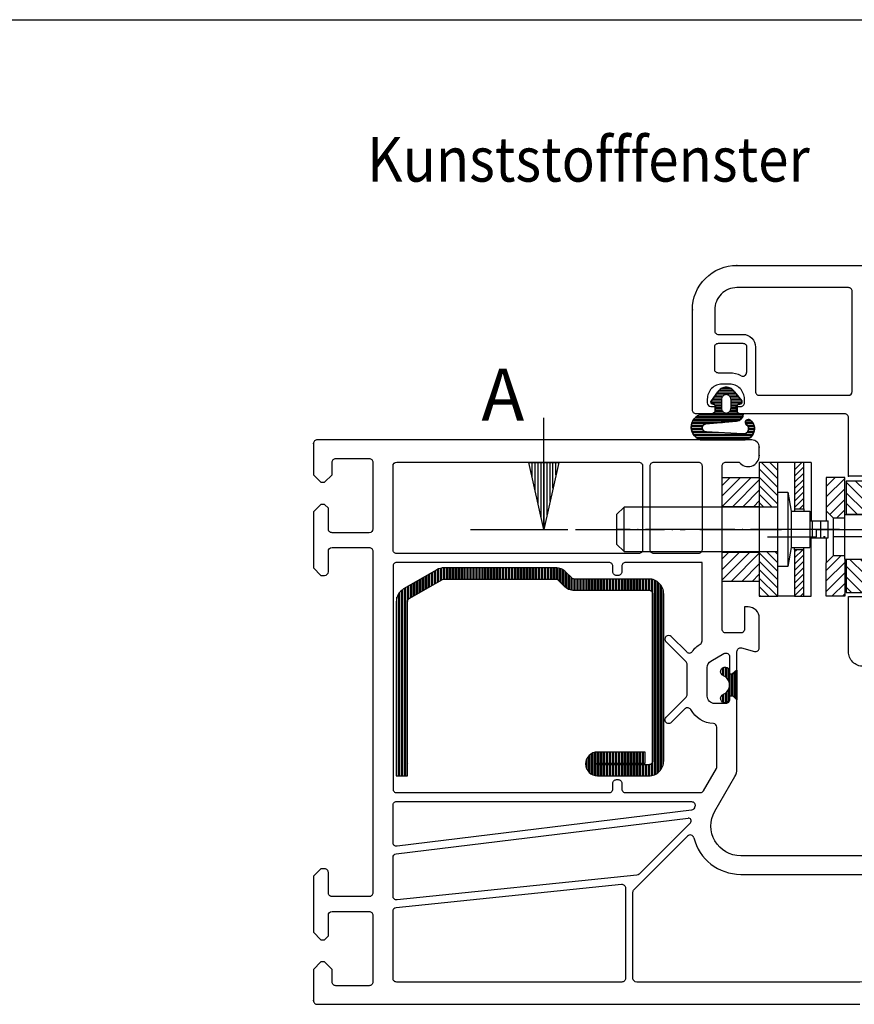
# Model space of a CAD drawing. Units: inches. Extents: x 729 to 1931, y -1688 to -857.
# Drawn here: x 1044 to 1156, y -989 to -857 of the extents above; entities that cross this region are included whole.
import ezdxf

# ---------------------------------------------------------------- set-up
doc = ezdxf.new("R2010")
doc.units = ezdxf.units.IN
for name, pattern in [('DASH_CENTER', [14, 11, -1, 1, -1]), ('DOT_CENTER', [14, 12, -1, 0, -1]), ('OGLT0', [13, 5, -3, 2, -3])]:
    doc.linetypes.add(name, pattern=pattern)
doc.layers.get('0').update_dxf_attribs({"linetype": 'OGLT0'})
for name, color, linetype in [('1', 7, 'Continuous'), ('49', 7, 'Continuous'), ('AP', 7, 'Continuous'), ('AS88', 7, 'Continuous'), ('L10', 7, 'Continuous'), ('L30', 7, 'Continuous')]:
    doc.layers.add(name, color=color, linetype=linetype)
doc.styles.add('CONVERTER_11', font='TXT.SHX', dxfattribs={"width": 0.9})
doc.styles.add('CONVERTER_17', font='TXT.SHX', dxfattribs={"width": 0.99})
pattern_1 = [(45, (0, 0), (-0.7071068, 0.7071068), [])]
pattern_2 = [(135, (0, 0), (-0.56568542, -0.56568542), [])]
pattern_3 = [(45, (0, 0), (-0.42426407, 0.42426407), [])]
pattern_4 = [(135, (0, 0), (-0.7071068, -0.7071068), [])]

# ---------------------------------------------------------------- blocks, each defined once
blk = doc.blocks.new('Unterlage2', base_point=(1135.36, -932.24))
at = {"layer": '1', "linetype": 'Continuous'}
h = blk.add_hatch(dxfattribs=at)
h.set_pattern_fill('_USER', color=3, angle=45, pattern_type=0)
h.set_pattern_definition(pattern_1)
h.paths.add_polyline_path([(1143.36, -918.24), (1143.36, -922.14), (1138.36, -922.14), (1138.36, -918.24)])
h = blk.add_hatch(dxfattribs=at)
h.set_pattern_fill('_USER', color=3, angle=45, pattern_type=0)
h.set_pattern_definition(pattern_1)
h.paths.add_polyline_path([(1143.36, -928.34), (1143.36, -932.24), (1138.36, -932.24), (1138.36, -928.34)])
at = {"layer": '1', "color": 4, "linetype": 'Continuous'}
for p, q in [((1138.36, -918.24), (1143.36, -918.24)), ((1138.36, -922.14), (1138.36, -918.24)), ((1143.36, -918.24), (1143.36, -922.14)), ((1138.36, -922.14), (1143.36, -922.14)), ((1138.36, -928.34), (1138.36, -922.14)), ((1143.36, -922.14), (1143.36, -928.34)), ((1138.36, -932.24), (1138.36, -928.34)), ((1143.36, -928.34), (1138.36, -928.34)), ((1143.36, -928.34), (1143.36, -932.24)), ((1143.36, -932.24), (1138.36, -932.24))]:
    blk.add_line(p, q, dxfattribs=at)
at = {"layer": '1', "color": 3, "linetype": 'DASH_CENTER'}
blk.add_line((1135.36, -925.24), (1146.36, -925.24), dxfattribs=at)
blk = doc.blocks.new('a0kl', base_point=(925.79, -1687.61))
at = {"color": 2, "linetype": 'Continuous'}
blk.add_line((751.79, -856.61), (1930.79, -856.61), dxfattribs=at)
blk = doc.blocks.new('rahmen', base_point=(751.79, -1687.61))
at = {"layer": '1'}
blk.add_blockref('a0kl', (925.79, -1687.61), dxfattribs=at)
blk = doc.blocks.new('Schere1__7', base_point=(1124.13, -936.74))
at = {"layer": '1', "linetype": 'Continuous'}
h = blk.add_hatch(dxfattribs=at)
h.set_pattern_fill('_USER', color=3, scale=0.8, angle=135, pattern_type=0)
h.set_pattern_definition(pattern_2)
h.paths.add_polyline_path([(1145.86, -916.24), (1143.36, -916.24), (1143.36, -922.24), (1145.86, -922.24), (1145.86, -920.24)])
h = blk.add_hatch(dxfattribs=at)
h.set_pattern_fill('_USER', color=3, scale=0.6, angle=45, pattern_type=0)
h.set_pattern_definition(pattern_3)
h.paths.add_polyline_path([(1149.36, -916.24), (1148.11, -916.24), (1148.11, -922.49), (1149.36, -922.49)])
h = blk.add_hatch(dxfattribs=at)
h.set_pattern_fill('_USER', color=3, angle=45, pattern_type=0)
h.set_pattern_definition(pattern_1)
h.paths.add_polyline_path([(1154.86, -918.24), (1152.36, -918.24), (1152.36, -922.74), (1153.36, -923.74), (1153.36, -923.74), (1154.86, -923.74), (1154.86, -923.24)])
h = blk.add_hatch(dxfattribs=at)
h.set_pattern_fill('_USER', color=3, angle=135, pattern_type=0)
h.set_pattern_definition(pattern_4)
h.paths.add_polyline_path([(1157.56, -918.74), (1155.06, -918.74), (1155.06, -923.19), (1157.56, -923.19), (1157.56, -923.24), (1157.56, -921.14), (1157.56, -920.24)])
h = blk.add_hatch(dxfattribs=at)
h.set_pattern_fill('_USER', color=3, scale=0.6, angle=45, pattern_type=0)
h.set_pattern_definition(pattern_3)
h.paths.add_polyline_path([(1149.36, -927.99), (1148.11, -927.99), (1148.11, -934.24), (1149.36, -934.24)])
h = blk.add_hatch(dxfattribs=at)
h.set_pattern_fill('_USER', color=3, scale=0.8, angle=135, pattern_type=0)
h.set_pattern_definition(pattern_2)
h.paths.add_polyline_path([(1145.86, -930.24), (1145.86, -934.24), (1143.36, -934.24), (1143.36, -928.24), (1145.86, -928.24)])
h = blk.add_hatch(dxfattribs=at)
h.set_pattern_fill('_USER', color=3, angle=45, pattern_type=0)
h.set_pattern_definition(pattern_1)
h.paths.add_polyline_path([(1154.86, -929.24), (1154.86, -934.24), (1152.36, -934.24), (1152.36, -929.74), (1153.36, -928.74), (1154.86, -928.74)])
h = blk.add_hatch(dxfattribs=at)
h.set_pattern_fill('_USER', color=3, angle=135, pattern_type=0)
h.set_pattern_definition(pattern_4)
h.paths.add_polyline_path([(1157.56, -929.29), (1155.06, -929.29), (1155.06, -933.74), (1157.56, -933.74), (1157.56, -932.24), (1157.56, -931.34)])
at = {"color": 3, "linetype": 'Continuous'}
blk.add_line((1143.36, -930.24), (1143.36, -934.24), dxfattribs=at)
at = {"layer": '1', "color": 1, "linetype": 'Continuous'}
for p, q in [((1145.86, -916.24), (1143.36, -916.24)), ((1143.36, -916.24), (1143.36, -922.24)), ((1145.86, -920.24), (1145.86, -916.24)), ((1148.11, -916.24), (1145.86, -916.24)), ((1148.11, -916.24), (1148.11, -922.49)), ((1149.36, -916.24), (1148.11, -916.24)), ((1149.36, -922.49), (1149.36, -916.24)), ((1150.36, -916.24), (1149.36, -916.24)), ((1150.36, -916.24), (1150.36, -924.09)), ((1154.86, -918.24), (1152.36, -918.24)), ((1152.36, -918.24), (1152.36, -922.74)), ((1154.86, -923.24), (1154.86, -918.24)), ((1157.56, -918.74), (1155.06, -918.74)), ((1155.06, -918.74), (1155.06, -923.19)), ((1157.56, -920.24), (1157.56, -918.74)), ((1157.56, -918.74), (1157.56, -920.24)), ((1145.86, -922.24), (1145.86, -920.24)), ((1145.86, -920.24), (1147.22, -920.24)), ((1147.22, -920.24), (1147.22, -930.24)), ((1147.22, -920.24), (1147.66, -922.79)), ((1157.56, -921.14), (1157.56, -920.24)), ((1157.56, -923.19), (1157.56, -920.24)), ((1157.56, -921.14), (1157.56, -923.24)), ((1158.16, -921.24), (1157.66, -921.74)), ((1158.16, -921.24), (1158.16, -931.24)), ((1159.66, -921.24), (1158.16, -921.24)), ((1159.66, -931.24), (1159.66, -921.24)), ((1160.16, -921.74), (1159.66, -921.24)), ((1124.16, -923.24), (1125.16, -922.24)), ((1143.36, -922.24), (1125.16, -922.24)), ((1125.16, -928.24), (1125.16, -922.24)), ((1145.86, -922.24), (1143.36, -922.24)), ((1145.86, -928.24), (1145.86, -922.24)), ((1148.11, -922.49), (1149.36, -922.49)), ((1148.11, -922.49), (1148.11, -922.79)), ((1149.36, -922.49), (1149.36, -922.79)), ((1157.66, -921.74), (1157.66, -923.24)), ((1160.16, -930.74), (1160.16, -921.74)), ((1124.16, -923.24), (1124.16, -927.24)), ((1147.66, -922.79), (1148.91, -922.79)), ((1147.66, -922.79), (1147.66, -927.69)), ((1148.91, -922.79), (1149.91, -922.79)), ((1149.91, -922.79), (1150.16, -922.79)), ((1150.16, -922.79), (1150.16, -924.09)), ((1153.36, -923.74), (1152.36, -922.74)), ((1152.36, -922.74), (1152.36, -924.09)), ((1153.36, -923.74), (1153.36, -923.74)), ((1154.86, -923.74), (1153.36, -923.74)), ((1153.36, -928.74), (1153.36, -923.74)), ((1153.36, -924.09), (1153.36, -923.74)), ((1154.86, -923.74), (1154.86, -923.24)), ((1154.86, -923.24), (1155.06, -923.24)), ((1154.86, -928.74), (1154.86, -923.74)), ((1155.06, -923.19), (1157.56, -923.19)), ((1155.06, -923.19), (1155.06, -923.24)), ((1155.06, -923.24), (1157.66, -923.24)), ((1157.56, -923.19), (1157.56, -923.24)), ((1157.66, -923.24), (1157.66, -929.24)), ((1160.16, -923.24), (1168.16, -923.24)), ((1168.16, -923.24), (1175.66, -923.24)), ((1175.66, -929.24), (1175.66, -923.24)), ((1176.66, -924.24), (1175.66, -923.24)), ((1150.16, -924.09), (1150.16, -926.39)), ((1150.16, -924.09), (1150.47, -924.09)), ((1150.47, -924.09), (1151.56, -924.09)), ((1150.47, -924.09), (1150.47, -926.39)), ((1151.56, -924.09), (1151.66, -924.09)), ((1151.66, -924.09), (1152.56, -924.09)), ((1151.66, -926.39), (1151.66, -924.09)), ((1152.56, -924.09), (1152.66, -924.09)), ((1152.66, -924.24), (1152.66, -924.09)), ((1152.66, -926.39), (1152.66, -924.24)), ((1176.66, -928.24), (1176.66, -924.24)), ((1150.16, -926.39), (1150.16, -927.69)), ((1150.16, -926.39), (1150.47, -926.39)), ((1150.36, -934.24), (1150.36, -926.39)), ((1150.47, -926.39), (1151.56, -926.39)), ((1151.56, -926.39), (1151.66, -926.39)), ((1151.66, -926.39), (1152.56, -926.39)), ((1152.36, -926.39), (1152.36, -929.74)), ((1152.56, -926.39), (1152.66, -926.39)), ((1124.16, -927.24), (1125.16, -928.24)), ((1147.66, -927.69), (1147.22, -930.24)), ((1147.66, -927.69), (1148.91, -927.69)), ((1148.11, -927.99), (1148.11, -927.69)), ((1149.36, -927.99), (1148.11, -927.99)), ((1148.11, -927.99), (1148.11, -934.24)), ((1148.91, -927.69), (1149.91, -927.69)), ((1149.36, -927.99), (1149.36, -927.69)), ((1149.36, -934.24), (1149.36, -927.99)), ((1149.91, -927.69), (1150.16, -927.69)), ((1125.16, -928.24), (1143.36, -928.24)), ((1143.36, -928.24), (1143.36, -934.24)), ((1143.36, -928.24), (1145.86, -928.24)), ((1145.86, -930.24), (1145.86, -928.24)), ((1152.36, -929.74), (1153.36, -928.74)), ((1153.36, -928.74), (1154.86, -928.74)), ((1154.86, -929.24), (1154.86, -928.74)), ((1154.86, -929.24), (1154.86, -934.24)), ((1154.86, -929.24), (1155.06, -929.24)), ((1155.06, -929.24), (1157.66, -929.24)), ((1155.06, -929.29), (1155.06, -929.24)), ((1157.56, -929.29), (1155.06, -929.29)), ((1155.06, -929.29), (1155.06, -933.74)), ((1157.56, -929.24), (1157.56, -931.34)), ((1157.56, -929.24), (1157.56, -929.29)), ((1157.56, -931.34), (1157.56, -929.29)), ((1157.66, -929.24), (1157.66, -930.74)), ((1160.16, -929.24), (1168.16, -929.24)), ((1168.16, -929.24), (1175.66, -929.24)), ((1175.66, -929.24), (1176.66, -928.24)), ((1145.86, -934.24), (1145.86, -930.24)), ((1147.22, -930.24), (1145.86, -930.24)), ((1152.36, -934.24), (1152.36, -929.74)), ((1157.56, -932.24), (1157.56, -931.34)), ((1157.56, -931.34), (1157.56, -932.24)), ((1157.66, -930.74), (1158.16, -931.24)), ((1158.16, -931.24), (1159.66, -931.24)), ((1159.66, -931.24), (1160.16, -930.74)), ((1157.56, -933.74), (1157.56, -932.24)), ((1157.56, -932.24), (1157.56, -933.74)), ((1143.36, -934.24), (1145.86, -934.24)), ((1148.11, -934.24), (1145.86, -934.24)), ((1148.11, -934.24), (1149.36, -934.24)), ((1149.36, -934.24), (1150.36, -934.24)), ((1154.86, -934.24), (1152.36, -934.24)), ((1155.06, -933.74), (1157.56, -933.74))]:
    blk.add_line(p, q, dxfattribs=at)
at = {"layer": '1', "color": 3, "linetype": 'DOT_CENTER'}
blk.add_line((1154.17, -925.24), (1124.13, -925.24), dxfattribs=at)
at = {"layer": '1', "color": 3, "linetype": 'DASH_CENTER'}
blk.add_line((1178.25, -926.24), (1152, -926.24), dxfattribs=at)

msp = doc.modelspace()

# ---------------------------------------------------------------- hatches: boundary and pattern name
at = {"layer": '1', "linetype": 'Continuous'}
h = msp.add_hatch(dxfattribs=at)
h.set_pattern_fill('_USER', color=1, scale=0.4, angle=90, pattern_type=0)
h.set_pattern_definition([(90, (0, 0), (-0.4, -2e-16), [])])
h.paths.add_polyline_path([(1116.364, -916.238), (1114.364, -925.238), (1112.364, -916.238)])

# ---------------------------------------------------------------- linework, layer by layer
at = {"layer": '1', "color": 1, "linetype": 'Continuous'}
for p, q in [((1114.364, -925.238), (1114.364, -910.238)), ((1112.364, -916.238), (1116.364, -916.238)), ((1114.364, -925.238), (1112.364, -916.238)), ((1116.364, -916.238), (1114.364, -925.238))]:
    msp.add_line(p, q, dxfattribs=at)
at = {"layer": '1', "color": 2, "linetype": 'DOT_CENTER'}
for p, q in [((1104.516, -925.238), (1133.377, -925.238)), ((1114.364, -925.238), (1117.572, -925.238)), ((1151.068, -926.238), (1151.068, -925.238)), ((1151.068, -925.238), (1161.829, -925.238)), ((1144.454, -926.238), (1151.068, -926.238))]:
    msp.add_line(p, q, dxfattribs=at)
at = {"layer": '49', "color": 7}
for p in [(1140.365, -889.688), (1134.365, -895.688), (1141.246, -913.188), (1083.364, -913.688), (1083.364, -913.688), (1083.364, -913.688), (1143.365, -914.188), (1143.365, -915.288), (1155.365, -918.088), (1083.364, -988.688), (1083.364, -988.688)]:
    msp.add_point(p, dxfattribs=at)
at = {"layer": 'AP', "color": 7, "linetype": 'Continuous'}
msp.add_line((1120.001, -956.923), (1119.998, -956.923), dxfattribs=at)
msp.add_lwpolyline([(1121.597, -956.724), (1127.997, -956.724), (1127.997, -955.224), (1121.597, -955.224, 1), (1121.597, -958.423), (1128.497, -958.423, 0.4142136), (1130.497, -956.423), (1130.497, -933.923, 0.4142136), (1128.497, -931.923), (1118.472, -931.923, -0.1989124), (1118.118, -931.776), (1117.35, -931.008, 0.1989124), (1115.936, -930.423), (1100.958, -930.423, 0.1316525), (1099.958, -930.691), (1095.497, -933.266, 0.2679492), (1094.497, -934.998), (1094.497, -958.423), (1095.997, -958.423), (1095.997, -934.998, -0.2679492), (1096.247, -934.565), (1100.708, -931.99, -0.1316525), (1100.958, -931.923), (1115.936, -931.923, -0.1989124), (1116.29, -932.069), (1117.058, -932.837, 0.1989124), (1118.472, -933.423), (1128.497, -933.423, -0.4142136), (1128.997, -933.923), (1128.997, -956.423, -0.4142136), (1128.497, -956.923), (1121.597, -956.923, -1), (1121.597, -956.724)], format="xyb", close=True, dxfattribs=at)
at = {"layer": 'AS88', "color": 11, "linetype": 'Continuous'}
for p, q in [((1139.983, -906.649), (1137.838, -906.649)), ((1138.016, -906.449), (1139.805, -906.449)), ((1139.529, -906.249), (1138.292, -906.249)), ((1136.863, -908.049), (1138.26, -908.049)), ((1138.26, -907.849), (1136.964, -907.849)), ((1137.11, -907.649), (1138.282, -907.649)), ((1138.355, -907.449), (1137.256, -907.449)), ((1137.402, -907.249), (1138.509, -907.249)), ((1140.302, -907.049), (1137.548, -907.049)), ((1137.693, -906.849), (1140.139, -906.849)), ((1139.312, -907.249), (1140.464, -907.249)), ((1140.627, -907.449), (1139.466, -907.449)), ((1139.539, -907.649), (1140.789, -907.649)), ((1140.951, -907.849), (1139.56, -907.849)), ((1139.56, -908.049), (1141.08, -908.049)), ((1138.26, -908.249), (1136.907, -908.249)), ((1137.353, -908.449), (1138.26, -908.449)), ((1138.532, -909.449), (1137.404, -909.449)), ((1138.26, -908.649), (1137.41, -908.649)), ((1137.41, -908.849), (1138.26, -908.849)), ((1138.286, -909.049), (1137.41, -909.049)), ((1137.41, -909.249), (1138.366, -909.249)), ((1140.41, -909.449), (1139.288, -909.449)), ((1139.455, -909.249), (1140.41, -909.249)), ((1140.41, -909.049), (1139.534, -909.049)), ((1141.019, -908.249), (1139.56, -908.249)), ((1139.56, -908.449), (1140.467, -908.449)), ((1140.41, -908.649), (1139.56, -908.649)), ((1139.56, -908.849), (1140.41, -908.849)), ((1140.49, -910.649), (1134.419, -910.649)), ((1134.542, -910.449), (1140.86, -910.449)), ((1141.039, -910.249), (1134.705, -910.249)), ((1134.929, -910.049), (1141.143, -910.049)), ((1141.197, -909.849), (1135.266, -909.849)), ((1137.26, -909.649), (1140.491, -909.649)), ((1142.3, -910.649), (1141.562, -910.649)), ((1141.817, -910.449), (1142.013, -910.449)), ((1135.707, -911.449), (1134.213, -911.449)), ((1134.221, -911.649), (1135.693, -911.649)), ((1134.229, -911.249), (1135.806, -911.249)), ((1135.759, -911.849), (1134.25, -911.849)), ((1136.149, -911.049), (1134.267, -911.049)), ((1134.304, -912.049), (1135.954, -912.049)), ((1134.329, -910.849), (1138.424, -910.849)), ((1141.515, -910.849), (1142.462, -910.849)), ((1142.576, -911.049), (1141.576, -911.049)), ((1141.764, -911.249), (1142.653, -911.249)), ((1141.82, -912.049), (1142.676, -912.049)), ((1142.7, -911.449), (1141.877, -911.449)), ((1142.711, -911.849), (1141.901, -911.849)), ((1141.918, -911.649), (1142.719, -911.649)), ((1138.56, -912.249), (1134.384, -912.249)), ((1134.494, -912.449), (1142.513, -912.449)), ((1142.372, -912.649), (1134.641, -912.649)), ((1134.84, -912.849), (1142.171, -912.849)), ((1141.852, -913.049), (1135.125, -913.049)), ((1142.611, -912.249), (1141.64, -912.249)), ((1099.999, -930.668), (1099.999, -932.399)), ((1100.199, -932.284), (1100.199, -930.573)), ((1100.399, -930.503), (1100.399, -932.168)), ((1100.599, -932.053), (1100.599, -930.455)), ((1100.799, -930.429), (1100.799, -931.949)), ((1100.999, -931.923), (1100.999, -930.423)), ((1101.199, -930.423), (1101.199, -931.923)), ((1101.399, -931.923), (1101.399, -930.423)), ((1101.599, -930.423), (1101.599, -931.923)), ((1101.799, -931.923), (1101.799, -930.423)), ((1101.999, -930.423), (1101.999, -931.923)), ((1102.199, -931.923), (1102.199, -930.423)), ((1102.399, -930.423), (1102.399, -931.923)), ((1102.599, -931.923), (1102.599, -930.423)), ((1102.799, -930.423), (1102.799, -931.923)), ((1102.999, -931.923), (1102.999, -930.423)), ((1103.199, -930.423), (1103.199, -931.923)), ((1103.399, -931.923), (1103.399, -930.423)), ((1103.599, -930.423), (1103.599, -931.923)), ((1103.799, -931.923), (1103.799, -930.423)), ((1103.999, -930.423), (1103.999, -931.923)), ((1104.199, -931.923), (1104.199, -930.423)), ((1104.399, -930.423), (1104.399, -931.923)), ((1104.599, -931.923), (1104.599, -930.423)), ((1104.799, -930.423), (1104.799, -931.923)), ((1104.999, -931.923), (1104.999, -930.423)), ((1105.199, -930.423), (1105.199, -931.923)), ((1105.399, -931.923), (1105.399, -930.423)), ((1105.599, -930.423), (1105.599, -931.923)), ((1105.799, -931.923), (1105.799, -930.423)), ((1105.999, -930.423), (1105.999, -931.923)), ((1106.199, -931.923), (1106.199, -930.423)), ((1106.399, -930.423), (1106.399, -931.923)), ((1106.599, -931.923), (1106.599, -930.423)), ((1106.799, -930.423), (1106.799, -931.923)), ((1106.999, -931.923), (1106.999, -930.423)), ((1107.199, -930.423), (1107.199, -931.923)), ((1107.399, -931.923), (1107.399, -930.423)), ((1107.599, -930.423), (1107.599, -931.923)), ((1107.799, -931.923), (1107.799, -930.423)), ((1107.999, -930.423), (1107.999, -931.923)), ((1108.199, -931.923), (1108.199, -930.423)), ((1108.399, -930.423), (1108.399, -931.923)), ((1108.599, -931.923), (1108.599, -930.423)), ((1108.799, -930.423), (1108.799, -931.923)), ((1108.999, -931.923), (1108.999, -930.423)), ((1109.199, -930.423), (1109.199, -931.923)), ((1109.399, -931.923), (1109.399, -930.423)), ((1109.599, -930.423), (1109.599, -931.923)), ((1109.799, -931.923), (1109.799, -930.423)), ((1109.999, -930.423), (1109.999, -931.923)), ((1110.199, -931.923), (1110.199, -930.423)), ((1110.399, -930.423), (1110.399, -931.923)), ((1110.599, -931.923), (1110.599, -930.423)), ((1110.799, -930.423), (1110.799, -931.923)), ((1110.999, -931.923), (1110.999, -930.423)), ((1111.199, -930.423), (1111.199, -931.923)), ((1111.399, -931.923), (1111.399, -930.423)), ((1111.599, -930.423), (1111.599, -931.923)), ((1111.799, -931.923), (1111.799, -930.423)), ((1111.999, -930.423), (1111.999, -931.923)), ((1112.199, -931.923), (1112.199, -930.423)), ((1112.399, -930.423), (1112.399, -931.923)), ((1112.599, -931.923), (1112.599, -930.423)), ((1112.799, -930.423), (1112.799, -931.923)), ((1112.999, -931.923), (1112.999, -930.423)), ((1113.199, -930.423), (1113.199, -931.923)), ((1113.399, -931.923), (1113.399, -930.423)), ((1113.599, -930.423), (1113.599, -931.923)), ((1113.799, -931.923), (1113.799, -930.423)), ((1113.999, -930.423), (1113.999, -931.923)), ((1114.199, -931.923), (1114.199, -930.423)), ((1114.399, -930.423), (1114.399, -931.923)), ((1114.599, -931.923), (1114.599, -930.423)), ((1114.799, -930.423), (1114.799, -931.923)), ((1114.999, -931.923), (1114.999, -930.423)), ((1115.199, -930.423), (1115.199, -931.923)), ((1115.399, -931.923), (1115.399, -930.423)), ((1115.599, -930.423), (1115.599, -931.923)), ((1115.799, -931.923), (1115.799, -930.423)), ((1115.999, -930.424), (1115.999, -931.926)), ((1116.199, -931.997), (1116.199, -930.44)), ((1116.399, -930.477), (1116.399, -932.178)), ((1116.599, -932.378), (1116.599, -930.535)), ((1116.799, -930.618), (1116.799, -932.578)), ((1097.799, -933.67), (1097.799, -931.938)), ((1097.999, -931.822), (1097.999, -933.554)), ((1098.199, -933.439), (1098.199, -931.707)), ((1098.399, -931.591), (1098.399, -933.323)), ((1098.599, -933.208), (1098.599, -931.476)), ((1098.799, -931.36), (1098.799, -933.092)), ((1098.999, -932.977), (1098.999, -931.245)), ((1099.199, -931.129), (1099.199, -932.861)), ((1099.399, -932.746), (1099.399, -931.014)), ((1099.599, -930.898), (1099.599, -932.63)), ((1099.799, -932.515), (1099.799, -930.783)), ((1116.999, -932.778), (1116.999, -930.728)), ((1117.199, -930.871), (1117.199, -932.965)), ((1117.399, -933.11), (1117.399, -931.057)), ((1117.599, -931.257), (1117.599, -933.222)), ((1117.799, -933.306), (1117.799, -931.457)), ((1117.999, -931.657), (1117.999, -933.366)), ((1118.199, -933.404), (1118.199, -931.841)), ((1118.399, -931.917), (1118.399, -933.421)), ((1118.599, -933.423), (1118.599, -931.923)), ((1118.799, -931.923), (1118.799, -933.423)), ((1118.999, -933.423), (1118.999, -931.923)), ((1119.199, -931.923), (1119.199, -933.423)), ((1119.399, -933.423), (1119.399, -931.923)), ((1119.599, -931.923), (1119.599, -933.423)), ((1119.799, -933.423), (1119.799, -931.923)), ((1119.999, -931.923), (1119.999, -933.423)), ((1120.199, -933.423), (1120.199, -931.923)), ((1120.399, -931.923), (1120.399, -933.423)), ((1120.599, -933.423), (1120.599, -931.923)), ((1120.799, -931.923), (1120.799, -933.423)), ((1120.999, -933.423), (1120.999, -931.923)), ((1121.199, -931.923), (1121.199, -933.423)), ((1121.399, -933.423), (1121.399, -931.923)), ((1121.599, -931.923), (1121.599, -933.423)), ((1121.799, -933.423), (1121.799, -931.923)), ((1121.999, -931.923), (1121.999, -933.423)), ((1122.199, -933.423), (1122.199, -931.923)), ((1122.399, -931.923), (1122.399, -933.423)), ((1122.599, -933.423), (1122.599, -931.923)), ((1122.799, -931.923), (1122.799, -933.423)), ((1122.999, -933.423), (1122.999, -931.923)), ((1123.199, -931.923), (1123.199, -933.423)), ((1123.399, -933.423), (1123.399, -931.923)), ((1123.599, -931.923), (1123.599, -933.423)), ((1123.799, -933.423), (1123.799, -931.923)), ((1123.999, -931.923), (1123.999, -933.423)), ((1124.199, -933.423), (1124.199, -931.923)), ((1124.399, -931.923), (1124.399, -933.423)), ((1124.599, -933.423), (1124.599, -931.923)), ((1124.799, -931.923), (1124.799, -933.423)), ((1124.999, -933.423), (1124.999, -931.923)), ((1125.199, -931.923), (1125.199, -933.423)), ((1125.399, -933.423), (1125.399, -931.923)), ((1125.599, -931.923), (1125.599, -933.423)), ((1125.799, -933.423), (1125.799, -931.923)), ((1125.999, -931.923), (1125.999, -933.423)), ((1126.199, -933.423), (1126.199, -931.923)), ((1126.399, -931.923), (1126.399, -933.423)), ((1126.599, -933.423), (1126.599, -931.923)), ((1126.799, -931.923), (1126.799, -933.423)), ((1126.999, -933.423), (1126.999, -931.923)), ((1127.199, -931.923), (1127.199, -933.423)), ((1127.399, -933.423), (1127.399, -931.923)), ((1127.599, -931.923), (1127.599, -933.423)), ((1127.799, -933.423), (1127.799, -931.923)), ((1127.999, -931.923), (1127.999, -933.423)), ((1128.199, -933.423), (1128.199, -931.923)), ((1128.399, -931.923), (1128.399, -933.423)), ((1128.599, -933.433), (1128.599, -931.925)), ((1128.799, -931.945), (1128.799, -933.524)), ((1128.999, -958.359), (1128.999, -931.986)), ((1095.399, -958.423), (1095.399, -933.327)), ((1095.599, -933.208), (1095.599, -958.423)), ((1095.799, -958.423), (1095.799, -933.092)), ((1095.999, -932.977), (1095.999, -934.961)), ((1096.199, -934.597), (1096.199, -932.861)), ((1096.399, -932.746), (1096.399, -934.478)), ((1096.599, -934.362), (1096.599, -932.63)), ((1096.799, -932.515), (1096.799, -934.247)), ((1096.999, -934.131), (1096.999, -932.399)), ((1097.199, -932.284), (1097.199, -934.016)), ((1097.399, -933.901), (1097.399, -932.168)), ((1097.599, -932.053), (1097.599, -933.785)), ((1129.199, -932.05), (1129.199, -958.296)), ((1129.399, -958.208), (1129.399, -932.137)), ((1129.599, -932.253), (1129.599, -958.092)), ((1129.799, -957.942), (1129.799, -932.404)), ((1129.999, -932.601), (1129.999, -957.744)), ((1130.199, -957.474), (1130.199, -932.871)), ((1130.399, -933.302), (1130.399, -957.043)), ((1094.599, -958.423), (1094.599, -934.37)), ((1094.799, -933.942), (1094.799, -958.423)), ((1094.999, -958.423), (1094.999, -933.674)), ((1095.199, -933.477), (1095.199, -958.423)), ((1138.399, -943.913), (1138.399, -944.864)), ((1138.599, -944.971), (1138.599, -943.812)), ((1138.799, -943.789), (1138.799, -945.089)), ((1138.999, -945.264), (1138.999, -943.836)), ((1138.199, -944.587), (1138.199, -944.189)), ((1139.199, -943.974), (1139.199, -945.54)), ((1139.399, -947.688), (1139.399, -944.688)), ((1139.599, -944.688), (1139.599, -947.688)), ((1139.799, -947.688), (1139.799, -944.688)), ((1139.999, -944.554), (1139.999, -947.822)), ((1140.199, -948.022), (1140.199, -944.354)), ((1138.199, -948.187), (1138.199, -947.789)), ((1138.399, -947.513), (1138.399, -948.464)), ((1138.599, -948.565), (1138.599, -947.406)), ((1138.799, -947.287), (1138.799, -948.587)), ((1138.999, -948.541), (1138.999, -947.113)), ((1139.199, -946.837), (1139.199, -948.403)), ((1120.399, -955.764), (1120.399, -957.882)), ((1120.599, -958.073), (1120.599, -955.574)), ((1120.799, -955.437), (1120.799, -958.209)), ((1120.999, -958.307), (1120.999, -955.34)), ((1121.199, -955.274), (1121.199, -958.372)), ((1121.399, -958.41), (1121.399, -955.236)), ((1121.599, -955.224), (1121.599, -956.724)), ((1121.799, -956.724), (1121.799, -955.224)), ((1121.999, -955.224), (1121.999, -956.724)), ((1122.199, -956.724), (1122.199, -955.224)), ((1122.399, -955.224), (1122.399, -956.724)), ((1122.599, -956.724), (1122.599, -955.224)), ((1122.799, -955.224), (1122.799, -956.724)), ((1122.999, -956.724), (1122.999, -955.224)), ((1123.199, -955.224), (1123.199, -956.724)), ((1123.399, -956.724), (1123.399, -955.224)), ((1123.599, -955.224), (1123.599, -956.724)), ((1123.799, -956.724), (1123.799, -955.224)), ((1123.999, -955.224), (1123.999, -956.724)), ((1124.199, -956.724), (1124.199, -955.224)), ((1124.399, -955.224), (1124.399, -956.724)), ((1124.599, -956.724), (1124.599, -955.224)), ((1124.799, -955.224), (1124.799, -956.724)), ((1124.999, -956.724), (1124.999, -955.224)), ((1125.199, -955.224), (1125.199, -956.724)), ((1125.399, -956.724), (1125.399, -955.224)), ((1125.599, -955.224), (1125.599, -956.724)), ((1125.799, -956.724), (1125.799, -955.224)), ((1125.999, -955.224), (1125.999, -956.724)), ((1126.199, -956.724), (1126.199, -955.224)), ((1126.399, -955.224), (1126.399, -956.724)), ((1126.599, -956.724), (1126.599, -955.224)), ((1126.799, -955.224), (1126.799, -956.724)), ((1126.999, -956.724), (1126.999, -955.224)), ((1127.199, -955.224), (1127.199, -956.724)), ((1127.399, -956.724), (1127.399, -955.224)), ((1127.599, -955.224), (1127.599, -956.724)), ((1127.799, -956.724), (1127.799, -955.224)), ((1119.999, -956.768), (1119.999, -956.879)), ((1120.199, -957.599), (1120.199, -956.047)), ((1121.599, -956.923), (1121.599, -958.423)), ((1121.799, -958.423), (1121.799, -956.923)), ((1121.999, -956.923), (1121.999, -958.423)), ((1122.199, -958.423), (1122.199, -956.923)), ((1122.399, -956.923), (1122.399, -958.423)), ((1122.599, -958.423), (1122.599, -956.923)), ((1122.799, -956.923), (1122.799, -958.423)), ((1122.999, -958.423), (1122.999, -956.923)), ((1123.199, -956.923), (1123.199, -958.423)), ((1123.399, -958.423), (1123.399, -956.923)), ((1123.599, -956.923), (1123.599, -958.423)), ((1123.799, -958.423), (1123.799, -956.923)), ((1123.999, -956.923), (1123.999, -958.423)), ((1124.199, -958.423), (1124.199, -956.923)), ((1124.399, -956.923), (1124.399, -958.423)), ((1124.599, -958.423), (1124.599, -956.923)), ((1124.799, -956.923), (1124.799, -958.423)), ((1124.999, -958.423), (1124.999, -956.923)), ((1125.199, -956.923), (1125.199, -958.423)), ((1125.399, -958.423), (1125.399, -956.923)), ((1125.599, -956.923), (1125.599, -958.423)), ((1125.799, -958.423), (1125.799, -956.923)), ((1125.999, -956.923), (1125.999, -958.423)), ((1126.199, -958.423), (1126.199, -956.923)), ((1126.399, -956.923), (1126.399, -958.423)), ((1126.599, -958.423), (1126.599, -956.923)), ((1126.799, -956.923), (1126.799, -958.423)), ((1126.999, -958.423), (1126.999, -956.923)), ((1127.199, -956.923), (1127.199, -958.423)), ((1127.399, -958.423), (1127.399, -956.923)), ((1127.599, -956.923), (1127.599, -958.423)), ((1127.799, -958.423), (1127.799, -956.923)), ((1127.999, -956.923), (1127.999, -958.423)), ((1128.199, -958.423), (1128.199, -956.923)), ((1128.399, -956.923), (1128.399, -958.423)), ((1128.599, -958.42), (1128.599, -956.912)), ((1128.799, -956.822), (1128.799, -958.4))]:
    msp.add_line(p, q, dxfattribs=at)
at = {"layer": 'AS88', "color": 7, "linetype": 'Continuous'}
for p, q in [((1139.865, -947.688), (1139.765, -947.688)), ((1095.997, -956.82), (1095.997, -956.823)), ((1096.197, -956.82), (1096.197, -956.823))]:
    msp.add_line(p, q, dxfattribs=at)
at = {"layer": 'AS88', "color": 4, "linetype": 'Continuous'}
msp.add_line((1131.562, -966.688), (1131.565, -966.688), dxfattribs=at)
for points in [[(1157.565, -918.088), (1155.365, -918.088), (1155.365, -910.188, 0.4142136), (1154.865, -909.688), (1141.365, -909.688), (1140.81, -909.688, -0.3888786), (1140.312, -909.232), (1140.265, -908.688), (1140.865, -908.688, 0.4142136), (1141.365, -908.188), (1141.365, -907.688, 0.4142136), (1139.365, -905.688), (1138.365, -905.688, 0.4142136), (1136.365, -907.688), (1136.365, -908.188, 0.4142046), (1136.865, -908.688), (1137.465, -908.688), (1137.417, -909.232, -0.3888777), (1136.919, -909.688), (1134.865, -909.688, -0.4142136), (1134.365, -909.188), (1134.365, -895.688, -0.4142136), (1140.365, -889.688), (1217.365, -889.688, -0.4142136)], [(1140.94, -904.563, 0.1172239), (1139.365, -904.188), (1137.865, -904.188, -0.4142136), (1137.365, -903.688), (1137.365, -900.688, -0.4142136), (1137.865, -900.188), (1141.165, -900.188, -0.4142136), (1141.665, -900.688), (1141.665, -904.116)], [(1094.064, -916.688, -0.4142126), (1094.564, -916.188), (1127.164, -916.188, -0.4142136), (1127.664, -916.688), (1127.664, -927.988, -0.4142136), (1127.164, -928.488), (1094.564, -928.488, -0.4142136), (1094.064, -927.988), (1094.064, -916.688)], [(1131.518, -939.665), (1133.595, -941.742, 0.4632614), (1134.355, -941.679, -0.0999798), (1135.427, -940.68, 0.260536), (1135.665, -940.254), (1135.665, -929.688), (1125.364, -929.688, 0.4142136), (1124.864, -930.188), (1124.864, -930.938, -0.4142136), (1124.364, -931.438), (1124.164, -931.438, -0.4142136), (1123.664, -930.938), (1123.664, -930.188, 0.4142136), (1123.164, -929.688), (1094.564, -929.688, 0.4142136), (1094.064, -930.188), (1094.064, -960.188, 0.4142136), (1094.564, -960.688), (1123.164, -960.688, 0.4142136), (1123.664, -960.188), (1123.664, -959.438, -0.4142136), (1124.164, -958.938), (1124.364, -958.938, -0.4142136), (1124.864, -959.438), (1124.864, -960.188, 0.4142136), (1125.364, -960.688), (1135.438, -960.688, 0.2679492), (1135.871, -960.438), (1137.598, -957.447, 0.1316525), (1137.665, -957.197), (1137.665, -951.884, 0.4003288), (1137.188, -951.384, -0.2571478), (1134.147, -949.515, 0.4953907), (1133.359, -949.409), (1131.518, -951.249, -1), (1130.811, -950.542), (1133.518, -947.835, 0.1989124), (1133.665, -947.481), (1133.665, -943.433, 0.1989123), (1133.518, -943.079), (1130.811, -940.372)], [(1157.365, -943.688, -0.4142136), (1155.365, -941.688), (1155.365, -934.288), (1157.565, -934.288)], [(1134.09, -964.748), (1127.192, -971.646, -0.1695862), (1126.895, -971.79), (1094.621, -975.125, -0.4478454), (1094.064, -974.628), (1094.064, -969.431, -0.3788661), (1094.503, -968.934), (1133.78, -964.112)], [(1134.559, -966.765, 0.3441643), (1140.865, -971.688), (1159.491, -971.688, -0.3419988), (1159.976, -972.063, 0.2816127), (1162.6, -974.604, -0.452511), (1162.961, -975.263), (1159.703, -984.214, -0.3152988), (1156.884, -986.188), (1126.864, -986.188, -0.4142132), (1126.364, -985.688), (1126.364, -974.095, -0.1989126), (1126.51, -973.742), (1133.72, -966.532)]]:
    msp.add_lwpolyline(points, format="xyb", dxfattribs=at)
for points in [[(1141.165, -898.988, -0.4142136), (1142.865, -900.688), (1142.865, -906.688, 0.4142136), (1143.365, -907.188), (1155.365, -907.188, 0.4142135), (1155.865, -906.688), (1155.865, -893.188, 0.4142136), (1155.365, -892.688), (1140.365, -892.688, 0.4142136), (1137.365, -895.688), (1137.365, -898.488, 0.4142136), (1137.865, -898.988), (1141.165, -898.988)], [(1094.064, -967.416), (1094.064, -962.388, -0.4142136), (1094.564, -961.888), (1134.231, -961.888, -0.5366768), (1134.692, -962.583, 0.0061912), (1134.629, -962.736, -0.2751324), (1134.225, -963.05), (1094.625, -967.912, -0.4504672), (1094.064, -967.416)], [(1125.364, -973.531), (1125.364, -985.688, -0.4142139), (1124.864, -986.188), (1094.564, -986.188, -0.4142136), (1094.064, -985.688), (1094.064, -976.641, -0.381363), (1094.508, -976.144), (1124.807, -973.034, -0.4478451), (1125.364, -973.531)]]:
    msp.add_lwpolyline(points, format="xyb", close=True, dxfattribs=at)
at = {"layer": 'AS88', "color": 7, "linetype": 'Continuous'}
for points in [[(1137.798, -906.704), (1136.918, -907.912, 0.6134745), (1137.16, -908.388), (1137.21, -908.388, -0.4142192), (1137.41, -908.588), (1137.41, -909.389, -0.4141838), (1137.11, -909.689), (1135.939, -909.689, 0.8270435), (1135.415, -913.18), (1141.246, -913.188, 0.6988048), (1142.168, -910.526, 0.9999831), (1141.662, -911.146, -0.7253449), (1141.182, -912.388), (1136.198, -912.123), (1141.182, -912.388, 0.7253538), (1141.662, -911.146, -0.9999947), (1142.168, -910.526, -0.6988032), (1141.246, -913.188), (1135.415, -913.18, -0.8270434), (1135.939, -909.689), (1137.11, -909.689, 0.4142136), (1137.41, -909.389), (1137.41, -908.588, 0.4142136), (1137.21, -908.388), (1137.16, -908.388, -0.6134437), (1136.918, -907.912), (1137.798, -906.704)], [(1140.66, -908.388), (1140.61, -908.388, 0.4142136), (1140.41, -908.588), (1140.41, -909.488, 0.4141689), (1140.61, -909.688), (1141.21, -909.688, -0.3888788), (1140.297, -910.685), (1136.187, -911.044, 0.9322159), (1136.198, -912.123)], [(1140.365, -944.188), (1140.365, -948.188), (1139.865, -947.688), (1139.365, -947.688), (1139.365, -947.988, -1.8685171), (1138.534, -947.435, 0.6666667), (1138.534, -944.942, -1.8685171), (1139.365, -944.388), (1139.365, -944.688), (1139.865, -944.688), (1140.365, -944.188), (1139.765, -944.688)]]:
    msp.add_lwpolyline(points, format="xyb", dxfattribs=at)
for points in [[(1140.022, -906.704), (1141.003, -907.912)], [(1138.26, -907.838), (1138.26, -908.838)], [(1139.56, -908.838), (1139.56, -907.838)]]:
    msp.add_lwpolyline(points, dxfattribs=at)
for centre, radius, start, end in [((1141.165, -904.116), 0.5, 243.25632, 0), ((1139.025, -907.527), 1.477, 136.45724, 146.16148), ((1138.969, -907.473), 1.4, 117.96064, 136.45724), ((1138.91, -907.363), 1.274, 90, 117.96102), ((1138.91, -907.363), 1.274, 62.03898, 90), ((1138.852, -907.473), 1.4, 43.54276, 62.03936), ((1138.795, -907.527), 1.477, 33.83776, 43.54276), ((1139.113, -907.838), 0.852, 155.3076, 180), ((1139.003, -907.788), 0.732, 137.43271, 155.3079), ((1138.957, -907.746), 0.669, 118.79548, 137.43271), ((1138.91, -907.661), 0.572, 90, 118.79545), ((1138.91, -907.661), 0.572, 61.20455, 90), ((1138.864, -907.746), 0.669, 42.56729, 61.20452), ((1138.817, -907.788), 0.732, 24.6921, 42.56729), ((1138.708, -907.838), 0.852, 0, 24.6924), ((1140.775, -908.144), 0.325, 31.9091, 45.51445), ((1140.863, -908.088), 0.221, 0, 31.90938), ((1140.863, -908.088), 0.221, 328.09062, 0), ((1139.113, -908.838), 0.852, 180, 204.6924), ((1139.003, -908.889), 0.732, 204.6921, 222.56729), ((1138.957, -908.931), 0.669, 222.56729, 241.20452), ((1138.864, -908.931), 0.669, 298.79548, 317.43271), ((1138.817, -908.889), 0.732, 317.43271, 335.3079), ((1138.708, -908.838), 0.852, 335.3076, 0), ((1140.66, -907.811), 0.578, 270, 291.93961), ((1140.726, -907.972), 0.403, 291.93981, 309.05931), ((1140.775, -908.033), 0.325, 309.05931, 328.0909), ((1138.91, -909.016), 0.572, 241.20455, 270), ((1138.91, -909.016), 0.572, 270, 298.79545), ((1131.164, -940.018), 0.5, 45, 225), ((1133.826, -964.483), 0.374, 315, 97)]:
    msp.add_arc(centre, radius, start, end, dxfattribs=at)
at = {"layer": 'AS88', "color": 4, "linetype": 'Continuous'}
msp.add_arc((1134.074, -966.886), 0.5, 14.03349, 135, dxfattribs=at)
at = {"layer": 'L10', "color": 4, "linetype": 'Continuous'}
msp.add_lwpolyline([(1161.919, -969.188), (1140.865, -969.188, -0.5773504), (1137.401, -963.188), (1140.097, -958.519, 0.1316525), (1140.365, -957.519), (1140.365, -948.188), (1139.865, -947.688), (1139.365, -947.688), (1139.365, -948.188, -0.4142136), (1138.865, -948.688), (1137.365, -948.688, -0.4142136), (1136.365, -947.688), (1136.365, -943.832, -0.2679492), (1136.865, -942.966), (1138.615, -941.955, -0.5773503), (1139.365, -942.388), (1139.365, -944.688), (1139.865, -944.688), (1140.365, -944.188), (1140.365, -941.688, -0.4931454), (1140.994, -941.205), (1140.994, -941.205), (1142.735, -941.671, 0.4931454), (1143.365, -941.188), (1143.365, -937.188, 0.4142136), (1141.865, -935.688), (1141.365, -935.688), (1141.365, -938.688, -0.4142136), (1140.865, -939.188), (1138.865, -939.188, -0.4142136), (1138.365, -938.688), (1138.365, -916.688, -0.4142136), (1138.865, -916.188), (1140.665, -916.188, 0.7207612), (1143.365, -915.288), (1143.365, -914.188, 0.4142136), (1142.365, -913.188), (1083.864, -913.188, 0.4142136), (1083.364, -913.688), (1083.364, -917.888), (1084.364, -918.888), (1084.864, -918.888), (1085.864, -917.888), (1085.864, -916.188, -0.4142136), (1086.364, -915.688), (1090.864, -915.688, -0.4142145), (1091.364, -916.188), (1091.364, -925.188, -0.4142127), (1090.864, -925.688), (1085.864, -925.688, -0.4142136), (1085.364, -925.188), (1085.364, -922.388), (1084.864, -921.888), (1084.364, -921.888), (1083.364, -922.888), (1083.364, -930.438), (1084.364, -931.438), (1084.864, -931.438, 0.4142113), (1085.364, -930.938), (1085.364, -928.188, -0.4142083), (1085.864, -927.688), (1090.864, -927.688, -0.4142136), (1091.364, -928.188), (1091.364, -974.188, -0.4142136), (1090.864, -974.688), (1085.864, -974.688, -0.4142136), (1085.364, -974.188), (1085.364, -971.438, 0.4142136), (1084.864, -970.938), (1084.364, -970.938), (1083.364, -971.938), (1083.364, -979.488), (1084.364, -980.488), (1084.864, -980.488), (1085.364, -979.988), (1085.364, -977.188, -0.4142121), (1085.864, -976.688), (1090.864, -976.688, -0.4142146), (1091.364, -977.188), (1091.364, -986.188, -0.414214), (1090.864, -986.688), (1086.364, -986.688, -0.4142136), (1085.864, -986.188), (1085.864, -984.488), (1084.864, -983.488), (1084.364, -983.488), (1083.364, -984.488), (1083.364, -988.688, 0.4142136), (1083.864, -989.188), (1156.884, -989.188, 0.3152988)], format="xyb", dxfattribs=at)
msp.add_lwpolyline([(1135.665, -916.688), (1135.665, -927.988, -0.4142136), (1135.165, -928.488), (1129.164, -928.488, -0.4142136), (1128.664, -927.988), (1128.664, -916.688, -0.4142136), (1129.164, -916.188), (1135.165, -916.188, -0.4142136), (1135.665, -916.688)], format="xyb", close=True, dxfattribs=at)
at = {"layer": 'L30', "color": 7, "linetype": 'Continuous'}
for points in [[(1141.003, -907.912), (1140.022, -906.704)], [(1138.26, -907.838), (1138.26, -908.838)], [(1139.56, -908.838), (1139.56, -907.838)]]:
    msp.add_lwpolyline(points, dxfattribs=at)
msp.add_lwpolyline([(1136.241, -912.122, -0.9999999), (1136.187, -911.044), (1140.297, -910.685, 0.3888786), (1141.21, -909.688), (1140.61, -909.688, -0.4142136), (1140.41, -909.488), (1140.41, -908.588, -0.4142136), (1140.61, -908.388), (1140.66, -908.388)], format="xyb", dxfattribs=at)
for centre, radius, start, end in [((1139.025, -907.527), 1.477, 136.45721, 146.162), ((1138.969, -907.473), 1.4, 117.9606, 136.45721), ((1138.91, -907.363), 1.274, 90, 117.96098), ((1138.91, -907.363), 1.274, 62.03902, 90), ((1138.852, -907.473), 1.4, 43.54279, 62.0394), ((1138.795, -907.527), 1.477, 33.83895, 43.54279), ((1139.113, -907.838), 0.852, 155.3076, 180), ((1139.003, -907.788), 0.732, 137.43271, 155.3079), ((1138.957, -907.746), 0.669, 118.79548, 137.43271), ((1138.91, -907.661), 0.572, 90, 118.79545), ((1138.91, -907.661), 0.572, 61.20455, 90), ((1138.864, -907.746), 0.669, 42.56729, 61.20452), ((1138.817, -907.788), 0.732, 24.6921, 42.56729), ((1138.708, -907.838), 0.852, 0, 24.6924), ((1140.775, -908.144), 0.325, 31.90875, 45.51138), ((1140.863, -908.088), 0.221, 0, 31.90901), ((1140.863, -908.088), 0.221, 328.09099, 0), ((1139.113, -908.838), 0.852, 180, 204.6924), ((1139.003, -908.889), 0.732, 204.6921, 222.56729), ((1138.957, -908.931), 0.669, 222.56729, 241.20452), ((1138.864, -908.931), 0.669, 298.79548, 317.43271), ((1138.817, -908.889), 0.732, 317.43271, 335.3079), ((1138.708, -908.838), 0.852, 335.3076, 0), ((1140.66, -907.811), 0.578, 270, 291.9399), ((1140.726, -907.972), 0.403, 291.94011, 309.0596), ((1140.775, -908.033), 0.325, 309.0596, 328.09125), ((1138.91, -909.016), 0.572, 241.20455, 270), ((1138.91, -909.016), 0.572, 270, 298.79545)]:
    msp.add_arc(centre, radius, start, end, dxfattribs=at)

# ---------------------------------------------------------------- block references
msp.add_blockref('rahmen', (751.785, -1687.612))
at = {"layer": '1'}
for name, p in [('Schere1__7', (1124.13, -936.738)), ('Unterlage2', (1135.365, -932.238))]:
    msp.add_blockref(name, p, dxfattribs=at)

# ---------------------------------------------------------------- texts
at = {"color": 4, "style": 'CONVERTER_11', "width": 0.9}
msp.add_text('Kunststofffenster', height=6, dxfattribs=at).set_placement((1090.596, -878.414))
at = {"color": 1, "style": 'CONVERTER_17', "width": 0.99}
msp.add_text('A', height=7, dxfattribs=at).set_placement((1105.977, -910.584))

doc.saveas('drawing.dxf')
